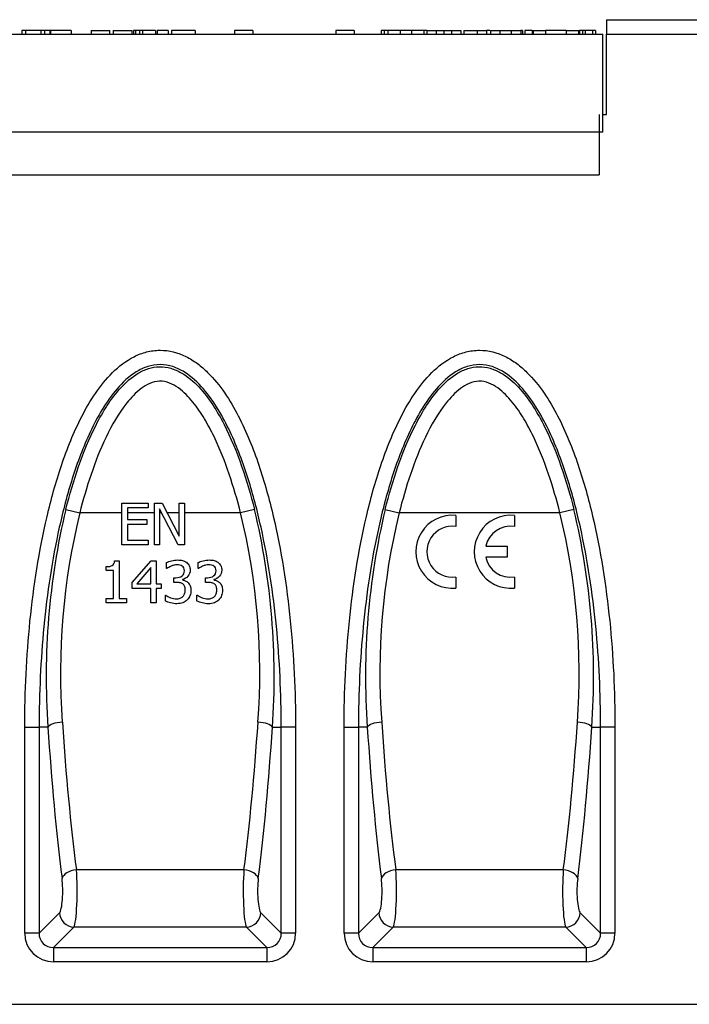
# Model space of a CAD drawing. Units: millimetres. Extents: x 0 to 446, y 0 to 308.
# Drawn here: x 344 to 362, y 224 to 251 of the extents above; entities that cross this region are included whole.
import ezdxf

# ---------------------------------------------------------------- set-up
doc = ezdxf.new("R2010")
doc.units = ezdxf.units.MM
for name, color, linetype in [('2018-02-23_PKG27', 7, 'Continuous'), ('2018-09-04_AKVFD', 7, 'Continuous'), ('FNX150FTDM', 7, 'Continuous'), ('MFF27', 7, 'Continuous')]:
    doc.layers.add(name, color=color, linetype=linetype)

msp = doc.modelspace()

# ---------------------------------------------------------------- linework, layer by layer
at = {"layer": '2018-02-23_PKG27', "color": 7, "linetype": 'Continuous'}
for p in [(359.84, 248.726), (310.04, 247.076)]:
    msp.add_line(p, (359.84, 247.076), dxfattribs=at)
at = {"layer": '2018-09-04_AKVFD', "color": 7, "linetype": 'Continuous'}
for p, q in [((360.04, 251.326), (387.44, 251.326)), ((360.04, 251.326), (360.04, 250.926)), ((360.04, 250.926), (387.44, 250.926)), ((360.04, 248.726), (360.04, 250.926)), ((359.94, 248.726), (360.04, 248.726)), ((345.23, 237.898), (345.611, 237.801)), ((346.766, 236.922), (346.766, 238.073)), ((346.766, 238.073), (347.488, 238.073)), ((347.488, 237.938), (346.921, 237.938)), ((346.921, 237.938), (346.921, 237.621)), ((347.488, 238.073), (347.488, 237.938)), ((347.656, 236.922), (347.656, 238.073)), ((347.656, 238.073), (347.873, 238.073)), ((348.305, 236.922), (347.799, 237.915)), ((347.799, 237.915), (347.799, 236.922)), ((347.873, 238.073), (348.334, 237.161)), ((348.334, 237.161), (348.334, 238.073)), ((348.334, 238.073), (348.478, 238.073)), ((348.478, 238.073), (348.478, 236.922)), ((350.4, 237.898), (350.019, 237.801)), ((353.98, 237.898), (354.361, 237.801)), ((359.15, 237.898), (358.769, 237.801)), ((346.766, 237.801), (345.611, 237.801)), ((347.656, 237.801), (346.921, 237.801)), ((346.921, 237.621), (347.448, 237.621)), ((347.448, 237.621), (347.448, 237.485)), ((347.857, 237.801), (347.799, 237.801)), ((348.334, 237.801), (348.01, 237.801)), ((350.019, 237.801), (348.478, 237.801)), ((358.769, 237.801), (354.361, 237.801)), ((355.92, 237.732), (355.92, 237.43)), ((357.52, 237.732), (357.52, 237.43)), ((347.448, 237.485), (346.921, 237.485)), ((346.921, 237.485), (346.921, 237.057)), ((347.488, 236.922), (346.766, 236.922)), ((346.921, 237.057), (347.488, 237.057)), ((347.488, 237.057), (347.488, 236.922)), ((347.799, 236.922), (347.656, 236.922)), ((348.478, 236.922), (348.305, 236.922)), ((356.737, 236.887), (357.32, 236.887)), ((357.32, 236.887), (357.32, 236.587)), ((357.32, 236.587), (356.737, 236.587)), ((346.331, 236.222), (346.331, 236.328)), ((346.567, 236.488), (346.687, 236.488)), ((346.687, 236.488), (346.687, 235.452)), ((347.052, 235.893), (347.566, 236.488)), ((347.56, 236.302), (347.172, 235.854)), ((347.56, 235.854), (347.56, 236.302)), ((347.566, 236.488), (347.709, 236.488)), ((347.709, 236.488), (347.709, 235.854)), ((347.991, 236.278), (347.991, 236.44)), ((348, 236.278), (347.991, 236.278)), ((348.856, 236.278), (348.856, 236.44)), ((348.865, 236.278), (348.856, 236.278)), ((346.538, 236.222), (346.331, 236.222)), ((346.538, 235.452), (346.538, 236.222)), ((348.193, 235.897), (348.193, 236.025)), ((349.058, 235.897), (349.058, 236.025)), ((355.92, 236.044), (355.92, 235.742)), ((357.52, 236.044), (357.52, 235.742)), ((347.052, 235.732), (347.052, 235.893)), ((347.56, 235.732), (347.052, 235.732)), ((347.172, 235.854), (347.56, 235.854)), ((347.56, 235.336), (347.56, 235.732)), ((347.709, 235.854), (347.844, 235.854)), ((347.844, 235.732), (347.709, 235.732)), ((347.709, 235.732), (347.709, 235.336)), ((347.844, 235.854), (347.844, 235.732)), ((348.424, 235.975), (348.424, 235.965)), ((349.289, 235.975), (349.289, 235.965)), ((346.331, 235.336), (346.331, 235.452)), ((346.331, 235.452), (346.538, 235.452)), ((346.687, 235.452), (346.892, 235.452)), ((346.892, 235.452), (346.892, 235.336)), ((347.959, 235.382), (347.959, 235.546)), ((347.959, 235.546), (347.97, 235.546)), ((348.824, 235.382), (348.824, 235.546)), ((348.824, 235.546), (348.835, 235.546)), ((346.892, 235.336), (346.331, 235.336)), ((347.709, 235.336), (347.56, 235.336)), ((344.104, 226.279), (344.104, 231.926)), ((344.104, 231.926), (344.498, 231.926)), ((344.74, 231.926), (344.498, 231.926)), ((344.498, 231.926), (344.498, 226.279)), ((350.89, 231.926), (351.132, 231.926)), ((351.132, 226.279), (351.132, 231.926)), ((351.526, 231.926), (351.132, 231.926)), ((351.526, 231.926), (351.526, 226.279)), ((352.854, 226.279), (352.854, 231.926)), ((352.854, 231.926), (353.248, 231.926)), ((353.49, 231.926), (353.248, 231.926)), ((353.248, 231.926), (353.248, 226.279)), ((359.64, 231.926), (359.882, 231.926)), ((359.882, 226.279), (359.882, 231.926)), ((360.276, 231.926), (359.882, 231.926)), ((360.276, 231.926), (360.276, 226.279)), ((350.11, 228.012), (345.52, 228.012)), ((358.86, 228.012), (354.27, 228.012)), ((344.498, 226.279), (345.058, 226.839)), ((350.572, 226.839), (351.132, 226.279)), ((353.248, 226.279), (353.808, 226.839)), ((359.322, 226.839), (359.882, 226.279)), ((344.498, 226.279), (344.104, 226.279)), ((345.452, 226.445), (344.892, 225.885)), ((350.178, 226.445), (345.452, 226.445)), ((350.738, 225.885), (350.178, 226.445)), ((351.526, 226.279), (351.132, 226.279)), ((353.248, 226.279), (352.854, 226.279)), ((354.202, 226.445), (353.642, 225.885)), ((358.928, 226.445), (354.202, 226.445)), ((359.488, 225.885), (358.928, 226.445)), ((360.276, 226.279), (359.882, 226.279)), ((344.892, 225.885), (350.738, 225.885)), ((344.892, 225.885), (344.892, 225.491)), ((350.738, 225.885), (350.738, 225.491)), ((353.642, 225.885), (359.488, 225.885)), ((353.642, 225.885), (353.642, 225.491)), ((359.488, 225.885), (359.488, 225.491)), ((350.738, 225.491), (344.892, 225.491)), ((359.488, 225.491), (353.642, 225.491)), ((310.546, 224.326), (366.84, 224.326))]:
    msp.add_line(p, q, dxfattribs=at)
for centre, radius, start, end in [((364.601, 233.305), 19.909, 166.6625, 183.9719), ((331.207, 233.32), 19.732, 355.9502, 13.4154), ((373.351, 233.305), 19.909, 166.6625, 183.9719), ((339.957, 233.32), 19.732, 355.9502, 13.4154), ((363.751, 233.404), 18.665, 166.3739, 184.1204), ((332.048, 233.418), 18.497, 355.7985, 13.7072), ((372.501, 233.404), 18.665, 166.3739, 184.1204), ((355.82, 236.737), 1, 84.2608, 275.7392), ((357.42, 236.737), 1, 84.2608, 275.7392), ((340.798, 233.418), 18.497, 355.7985, 13.7072), ((355.82, 236.737), 0.7, 81.7868, 278.2132), ((357.42, 236.737), 0.7, 81.7868, 167.6264), ((357.42, 236.737), 0.7, 192.3736, 278.2132)]:
    msp.add_arc(centre, radius, start, end, dxfattribs=at)
for centre, major_axis, ratio, start_param, end_param in [((345.134, 231.926), (-0.399, -0.026), 0.340948, 4.690544, 6.097402), ((347.985, 237.801), (0, -16.8), 0.180525, -1.222214, -0.948777), ((347.645, 237.801), (0, -16.8), 0.180525, 0.948777, 1.222214), ((350.496, 231.926), (-0.399, 0.026), 0.340948, 3.327376, 4.734234), ((353.884, 231.926), (-0.399, -0.026), 0.340948, 4.690544, 6.097402), ((356.735, 237.801), (0, -16.8), 0.180525, -1.222214, -0.948777), ((356.395, 237.801), (0, -16.8), 0.180525, 0.948777, 1.222214), ((359.246, 231.926), (-0.399, 0.026), 0.340948, 3.327376, 4.734234), ((347.591, 237.801), (0, -17.2), 0.176327, -1.222214, -0.948777), ((348.039, 237.801), (0, -17.2), 0.176327, 0.948777, 1.222214), ((356.341, 237.801), (0, -17.2), 0.176327, -1.222214, -0.948777), ((356.789, 237.801), (0, -17.2), 0.176327, 0.948777, 1.222214), ((345.52, 227.779), (-0.397, -0.05), 0.579626, 4.639244, 6.068443), ((345.434, 227.43), (0, 1), 0.105796, 3.316126, 5.334408), ((350.196, 227.43), (0, -1), 0.105796, 4.09037, 6.108652), ((350.11, 227.779), (-0.397, 0.05), 0.579626, 3.356335, 4.785534), ((354.27, 227.779), (-0.397, -0.05), 0.579626, 4.639244, 6.068443), ((354.184, 227.43), (0, 1), 0.105796, 3.316126, 5.334408), ((358.946, 227.43), (0, -1), 0.105796, 4.09037, 6.108652), ((358.86, 227.779), (-0.397, 0.05), 0.579626, 3.356335, 4.785534), ((345.04, 227.43), (0, -0.6), 0.176327, 0.174533, 2.192816), ((350.59, 227.43), (0, 0.6), 0.176327, 0.948777, 2.96706), ((353.79, 227.43), (0, -0.6), 0.176327, 0.174533, 2.192816), ((359.34, 227.43), (0, 0.6), 0.176327, 0.948777, 2.96706), ((345.452, 226.839), (-0.283, 0.283), 0.970288, 0.800477, 2.341115), ((350.178, 226.839), (-0.283, -0.283), 0.970288, 0.800477, 2.341115), ((354.202, 226.839), (-0.283, 0.283), 0.970288, 0.800477, 2.341115), ((358.928, 226.839), (-0.283, -0.283), 0.970288, 0.800477, 2.341115), ((344.917, 226.303), (0.583, 0.583), 0.970288, 2.371274, 3.911912), ((344.917, 226.303), (0.309, 0.309), 0.916626, 2.371274, 3.911912), ((350.713, 226.303), (-0.583, 0.583), 0.970288, 2.371274, 3.911912), ((350.713, 226.303), (-0.309, 0.309), 0.916626, 2.371274, 3.911912), ((353.667, 226.303), (0.583, 0.583), 0.970288, 2.371274, 3.911912), ((353.667, 226.303), (0.309, 0.309), 0.916626, 2.371274, 3.911912), ((359.463, 226.303), (-0.583, 0.583), 0.970288, 2.371274, 3.911912), ((359.463, 226.303), (-0.309, 0.309), 0.916626, 2.371274, 3.911912)]:
    msp.add_ellipse(centre, major_axis=major_axis, ratio=ratio, start_param=start_param, end_param=end_param, dxfattribs=at)
for points, knots in [([(344.104, 231.926), (344.104, 232.9), (344.151, 233.869), (344.346, 235.794), (344.493, 236.752), (344.825, 238.174), (344.956, 238.646), (345.266, 239.565), (345.445, 240.015), (345.78, 240.664), (345.903, 240.877), (346.181, 241.283), (346.333, 241.475), (346.682, 241.821), (346.878, 241.974), (347.209, 242.141), (347.326, 242.185), (347.563, 242.245), (347.688, 242.262), (348.056, 242.263), (348.301, 242.199), (348.632, 242.035), (348.738, 241.968), (348.935, 241.822), (349.027, 241.742), (349.289, 241.484), (349.444, 241.289), (349.721, 240.887), (349.843, 240.676), (350.068, 240.242), (350.17, 240.017), (350.356, 239.566), (350.441, 239.338), (350.673, 238.649), (350.802, 238.183), (351.134, 236.771), (351.283, 235.808), (351.479, 233.872), (351.526, 232.901), (351.526, 231.926)], [0, 0, 0, 0, 0.125, 0.125, 0.25, 0.25, 0.3125, 0.3125, 0.375, 0.375, 0.40625, 0.40625, 0.4375, 0.4375, 0.46875, 0.46875, 0.484375, 0.484375, 0.5, 0.5, 0.53125, 0.53125, 0.546875, 0.546875, 0.5625, 0.5625, 0.59375, 0.59375, 0.625, 0.625, 0.65625, 0.65625, 0.6875, 0.6875, 0.75, 0.75, 0.875, 0.875, 1, 1, 1, 1]), ([(352.854, 231.926), (352.854, 232.9), (352.901, 233.869), (353.096, 235.794), (353.243, 236.752), (353.575, 238.174), (353.706, 238.646), (354.016, 239.565), (354.195, 240.015), (354.53, 240.664), (354.653, 240.877), (354.931, 241.283), (355.083, 241.475), (355.432, 241.821), (355.628, 241.974), (355.959, 242.141), (356.076, 242.185), (356.313, 242.245), (356.438, 242.262), (356.806, 242.263), (357.051, 242.199), (357.382, 242.035), (357.488, 241.968), (357.685, 241.822), (357.777, 241.742), (358.039, 241.484), (358.194, 241.289), (358.471, 240.887), (358.593, 240.676), (358.818, 240.242), (358.92, 240.017), (359.106, 239.566), (359.191, 239.338), (359.423, 238.649), (359.552, 238.183), (359.884, 236.771), (360.033, 235.808), (360.229, 233.872), (360.276, 232.901), (360.276, 231.926)], [0, 0, 0, 0, 0.125, 0.125, 0.25, 0.25, 0.3125, 0.3125, 0.375, 0.375, 0.40625, 0.40625, 0.4375, 0.4375, 0.46875, 0.46875, 0.484375, 0.484375, 0.5, 0.5, 0.53125, 0.53125, 0.546875, 0.546875, 0.5625, 0.5625, 0.59375, 0.59375, 0.625, 0.625, 0.65625, 0.65625, 0.6875, 0.6875, 0.75, 0.75, 0.875, 0.875, 1, 1, 1, 1]), ([(351.132, 231.926), (351.132, 232.848), (351.089, 233.768), (350.912, 235.601), (350.776, 236.514), (350.479, 237.855), (350.364, 238.297), (350.088, 239.172), (349.928, 239.604), (349.632, 240.235), (349.524, 240.44), (349.285, 240.835), (349.153, 241.025), (348.847, 241.379), (348.678, 241.538), (348.38, 241.725), (348.274, 241.776), (348.051, 241.848), (347.935, 241.868), (347.702, 241.869), (347.584, 241.849), (347.363, 241.779), (347.255, 241.727), (346.959, 241.544), (346.786, 241.381), (346.482, 241.031), (346.348, 240.839), (346.107, 240.442), (346, 240.238), (345.706, 239.614), (345.546, 239.184), (345.269, 238.307), (345.152, 237.859), (344.852, 236.509), (344.718, 235.601), (344.541, 233.772), (344.498, 232.849), (344.498, 231.926)], [0, 0, 0, 0, 0.125, 0.125, 0.25, 0.25, 0.3125, 0.3125, 0.375, 0.375, 0.40625, 0.40625, 0.4375, 0.4375, 0.46875, 0.46875, 0.484375, 0.484375, 0.5, 0.5, 0.515625, 0.515625, 0.53125, 0.53125, 0.5625, 0.5625, 0.59375, 0.59375, 0.625, 0.625, 0.6875, 0.6875, 0.75, 0.75, 0.875, 0.875, 1, 1, 1, 1]), ([(345.23, 237.898), (345.331, 238.297), (345.446, 238.69), (345.716, 239.464), (345.87, 239.844), (346.151, 240.395), (346.252, 240.573), (346.475, 240.916), (346.598, 241.08), (346.877, 241.385), (347.033, 241.523), (347.301, 241.683), (347.395, 241.727), (347.592, 241.789), (347.697, 241.807), (347.902, 241.81), (348.007, 241.795), (348.206, 241.738), (348.302, 241.696), (348.573, 241.542), (348.731, 241.406), (349.015, 241.103), (349.14, 240.936), (349.368, 240.591), (349.47, 240.411), (349.753, 239.861), (349.91, 239.475), (350.183, 238.696), (350.299, 238.299), (350.4, 237.898)], [0, 0, 0, 0, 0.125, 0.125, 0.25, 0.25, 0.3125, 0.3125, 0.375, 0.375, 0.4375, 0.4375, 0.46875, 0.46875, 0.5, 0.5, 0.53125, 0.53125, 0.5625, 0.5625, 0.625, 0.625, 0.6875, 0.6875, 0.75, 0.75, 0.875, 0.875, 1, 1, 1, 1]), ([(359.882, 231.926), (359.882, 232.848), (359.839, 233.768), (359.662, 235.601), (359.526, 236.514), (359.229, 237.855), (359.114, 238.297), (358.838, 239.172), (358.678, 239.604), (358.382, 240.235), (358.274, 240.44), (358.035, 240.835), (357.903, 241.025), (357.597, 241.379), (357.428, 241.538), (357.13, 241.725), (357.024, 241.776), (356.801, 241.848), (356.685, 241.868), (356.452, 241.869), (356.334, 241.849), (356.113, 241.779), (356.005, 241.727), (355.709, 241.544), (355.536, 241.381), (355.232, 241.031), (355.098, 240.839), (354.857, 240.442), (354.75, 240.238), (354.456, 239.614), (354.296, 239.184), (354.019, 238.307), (353.902, 237.859), (353.602, 236.509), (353.468, 235.601), (353.291, 233.772), (353.248, 232.849), (353.248, 231.926)], [0, 0, 0, 0, 0.125, 0.125, 0.25, 0.25, 0.3125, 0.3125, 0.375, 0.375, 0.40625, 0.40625, 0.4375, 0.4375, 0.46875, 0.46875, 0.484375, 0.484375, 0.5, 0.5, 0.515625, 0.515625, 0.53125, 0.53125, 0.5625, 0.5625, 0.59375, 0.59375, 0.625, 0.625, 0.6875, 0.6875, 0.75, 0.75, 0.875, 0.875, 1, 1, 1, 1]), ([(353.98, 237.898), (354.081, 238.297), (354.196, 238.69), (354.466, 239.464), (354.62, 239.844), (354.901, 240.395), (355.002, 240.573), (355.225, 240.916), (355.348, 241.08), (355.627, 241.385), (355.783, 241.523), (356.051, 241.683), (356.145, 241.727), (356.342, 241.789), (356.447, 241.807), (356.652, 241.81), (356.757, 241.795), (356.956, 241.738), (357.052, 241.696), (357.323, 241.542), (357.481, 241.406), (357.765, 241.103), (357.89, 240.936), (358.118, 240.591), (358.22, 240.411), (358.503, 239.861), (358.66, 239.475), (358.933, 238.696), (359.049, 238.299), (359.15, 237.898)], [0, 0, 0, 0, 0.125, 0.125, 0.25, 0.25, 0.3125, 0.3125, 0.375, 0.375, 0.4375, 0.4375, 0.46875, 0.46875, 0.5, 0.5, 0.53125, 0.53125, 0.5625, 0.5625, 0.625, 0.625, 0.6875, 0.6875, 0.75, 0.75, 0.875, 0.875, 1, 1, 1, 1]), ([(350.019, 237.801), (349.928, 238.161), (349.825, 238.516), (349.586, 239.215), (349.451, 239.561), (349.21, 240.061), (349.123, 240.224), (348.933, 240.541), (348.829, 240.695), (348.594, 240.984), (348.464, 241.119), (348.239, 241.281), (348.158, 241.329), (347.985, 241.397), (347.891, 241.417), (347.707, 241.412), (347.615, 241.388), (347.445, 241.314), (347.365, 241.264), (347.144, 241.098), (347.015, 240.961), (346.671, 240.53), (346.49, 240.209), (346.173, 239.545), (346.039, 239.204), (345.804, 238.51), (345.702, 238.158), (345.611, 237.801)], [0, 0, 0, 0, 0.125, 0.125, 0.25, 0.25, 0.3125, 0.3125, 0.375, 0.375, 0.4375, 0.4375, 0.46875, 0.46875, 0.5, 0.5, 0.53125, 0.53125, 0.5625, 0.5625, 0.625, 0.625, 0.75, 0.75, 0.875, 0.875, 1, 1, 1, 1]), ([(358.769, 237.801), (358.678, 238.161), (358.575, 238.516), (358.336, 239.215), (358.201, 239.561), (357.96, 240.061), (357.873, 240.224), (357.683, 240.541), (357.579, 240.695), (357.344, 240.984), (357.214, 241.119), (356.989, 241.281), (356.908, 241.329), (356.735, 241.397), (356.641, 241.417), (356.457, 241.412), (356.365, 241.388), (356.195, 241.314), (356.115, 241.264), (355.894, 241.098), (355.765, 240.961), (355.421, 240.53), (355.24, 240.209), (354.923, 239.545), (354.789, 239.204), (354.554, 238.51), (354.452, 238.158), (354.361, 237.801)], [0, 0, 0, 0, 0.125, 0.125, 0.25, 0.25, 0.3125, 0.3125, 0.375, 0.375, 0.4375, 0.4375, 0.46875, 0.46875, 0.5, 0.5, 0.53125, 0.53125, 0.5625, 0.5625, 0.625, 0.625, 0.75, 0.75, 0.875, 0.875, 1, 1, 1, 1]), ([(346.331, 236.328), (346.409, 236.328), (346.467, 236.339), (346.504, 236.361), (346.541, 236.384), (346.562, 236.425), (346.567, 236.488)], [0, 0, 0, 0, 0.548533, 0.548533, 0.548533, 1, 1, 1, 1]), ([(347.991, 236.44), (348.025, 236.459), (348.07, 236.474), (348.128, 236.49), (348.185, 236.504), (348.24, 236.511), (348.344, 236.511), (348.39, 236.506), (348.429, 236.496), (348.467, 236.485), (348.503, 236.468), (348.534, 236.447), (348.569, 236.423), (348.594, 236.391), (348.611, 236.357), (348.629, 236.321), (348.638, 236.281), (348.638, 236.17), (348.617, 236.115), (348.574, 236.066), (348.533, 236.019), (348.482, 235.988), (348.424, 235.975)], [0, 0, 0, 0, 0.124198, 0.124198, 0.124198, 0.253488, 0.253488, 0.382779, 0.382779, 0.382779, 0.482242, 0.482242, 0.482242, 0.583834, 0.583834, 0.583834, 0.695773, 0.695773, 0.847432, 0.847432, 0.847432, 1, 1, 1, 1]), ([(348.279, 236.379), (348.252, 236.379), (348.224, 236.375), (348.168, 236.361), (348.141, 236.353), (348.114, 236.342), (348.089, 236.332), (348.068, 236.321), (348.049, 236.309), (348.031, 236.298), (348.015, 236.287), (348, 236.278)], [0, 0, 0, 0, 0.283193, 0.283193, 0.566386, 0.566386, 0.566386, 0.804587, 0.804587, 0.804587, 1, 1, 1, 1]), ([(348.193, 236.025), (348.21, 236.025), (348.227, 236.025), (348.244, 236.025), (348.314, 236.025), (348.371, 236.041), (348.415, 236.074), (348.459, 236.107), (348.48, 236.155), (348.48, 236.247), (348.475, 236.272), (348.464, 236.293), (348.452, 236.314), (348.438, 236.33), (348.42, 236.343), (348.401, 236.357), (348.379, 236.365), (348.355, 236.37), (348.332, 236.375), (348.306, 236.379), (348.279, 236.379)], [0, 0, 0, 0, 0.074544, 0.074544, 0.074544, 0.33703, 0.33703, 0.33703, 0.576217, 0.576217, 0.688607, 0.688607, 0.688607, 0.786594, 0.786594, 0.786594, 0.889503, 0.889503, 0.889503, 1, 1, 1, 1]), ([(348.856, 236.44), (348.889, 236.459), (348.935, 236.474), (348.992, 236.49), (349.049, 236.505), (349.105, 236.511), (349.209, 236.511), (349.255, 236.506), (349.293, 236.496), (349.332, 236.485), (349.368, 236.468), (349.399, 236.447), (349.434, 236.422), (349.459, 236.391), (349.476, 236.357), (349.494, 236.321), (349.502, 236.281), (349.502, 236.17), (349.481, 236.115), (349.44, 236.066), (349.398, 236.018), (349.347, 235.988), (349.289, 235.975)], [0, 0, 0, 0, 0.123677, 0.123677, 0.123677, 0.253056, 0.253056, 0.382436, 0.382436, 0.382436, 0.481979, 0.481979, 0.481979, 0.58401, 0.58401, 0.58401, 0.695823, 0.695823, 0.84731, 0.84731, 0.84731, 1, 1, 1, 1]), ([(349.144, 236.379), (349.116, 236.379), (349.089, 236.375), (349.033, 236.361), (349.006, 236.353), (348.979, 236.342), (348.954, 236.331), (348.933, 236.321), (348.914, 236.309), (348.896, 236.298), (348.879, 236.287), (348.865, 236.278)], [0, 0, 0, 0, 0.282624, 0.282624, 0.565247, 0.565247, 0.565247, 0.806205, 0.806205, 0.806205, 1, 1, 1, 1]), ([(349.058, 236.025), (349.075, 236.025), (349.092, 236.025), (349.109, 236.025), (349.179, 236.025), (349.236, 236.041), (349.323, 236.107), (349.345, 236.155), (349.345, 236.247), (349.34, 236.272), (349.329, 236.293), (349.317, 236.314), (349.302, 236.33), (349.285, 236.343), (349.266, 236.357), (349.243, 236.365), (349.22, 236.37), (349.196, 236.376), (349.171, 236.379), (349.144, 236.379)], [0, 0, 0, 0, 0.074471, 0.074471, 0.074471, 0.322817, 0.322817, 0.571162, 0.571162, 0.687854, 0.687854, 0.687854, 0.785657, 0.785657, 0.785657, 0.888501, 0.888501, 0.888501, 1, 1, 1, 1]), ([(348.424, 235.965), (348.448, 235.96), (348.474, 235.952), (348.501, 235.94), (348.529, 235.929), (348.555, 235.913), (348.578, 235.891), (348.602, 235.868), (348.621, 235.839), (348.651, 235.77), (348.659, 235.728), (348.659, 235.625), (348.65, 235.578), (348.632, 235.534), (348.615, 235.49), (348.589, 235.452), (348.556, 235.418), (348.522, 235.384), (348.483, 235.357), (348.435, 235.339), (348.388, 235.321), (348.334, 235.311), (348.216, 235.311), (348.159, 235.318), (348.102, 235.333), (348.045, 235.347), (347.997, 235.363), (347.959, 235.382)], [0, 0, 0, 0, 0.061256, 0.061256, 0.061256, 0.130505, 0.130505, 0.130505, 0.225139, 0.225139, 0.319772, 0.319772, 0.41723, 0.41723, 0.41723, 0.521903, 0.521903, 0.521903, 0.63205, 0.63205, 0.63205, 0.762148, 0.762148, 0.885741, 0.885741, 0.885741, 1, 1, 1, 1]), ([(347.97, 235.546), (348.003, 235.522), (348.046, 235.498), (348.101, 235.477), (348.155, 235.456), (348.209, 235.444), (348.264, 235.445), (348.296, 235.445), (348.328, 235.449), (348.359, 235.46), (348.391, 235.471), (348.418, 235.486), (348.438, 235.509), (348.459, 235.532), (348.475, 235.557), (348.485, 235.584), (348.496, 235.612), (348.502, 235.646), (348.502, 235.731), (348.496, 235.765), (348.483, 235.792), (348.47, 235.819), (348.454, 235.84), (348.433, 235.856), (348.412, 235.871), (348.385, 235.882), (348.356, 235.888), (348.326, 235.894), (348.294, 235.897), (348.259, 235.897), (348.237, 235.897), (348.215, 235.897), (348.193, 235.897)], [0, 0, 0, 0, 0.130529, 0.130529, 0.130529, 0.278071, 0.278071, 0.278071, 0.362338, 0.362338, 0.362338, 0.445108, 0.445108, 0.445108, 0.523915, 0.523915, 0.523915, 0.617009, 0.617009, 0.710103, 0.710103, 0.710103, 0.782636, 0.782636, 0.782636, 0.856301, 0.856301, 0.856301, 0.941665, 0.941665, 0.941665, 1, 1, 1, 1]), ([(349.289, 235.965), (349.313, 235.96), (349.338, 235.952), (349.366, 235.94), (349.394, 235.929), (349.419, 235.913), (349.443, 235.891), (349.467, 235.869), (349.486, 235.839), (349.501, 235.805), (349.516, 235.77), (349.523, 235.728), (349.523, 235.625), (349.515, 235.578), (349.497, 235.534), (349.479, 235.49), (349.454, 235.452), (349.421, 235.418), (349.387, 235.384), (349.348, 235.357), (349.252, 235.32), (349.199, 235.311), (349.081, 235.311), (349.023, 235.318), (348.967, 235.333), (348.91, 235.347), (348.863, 235.363), (348.824, 235.382)], [0, 0, 0, 0, 0.061271, 0.061271, 0.061271, 0.130531, 0.130531, 0.130531, 0.20914, 0.20914, 0.20914, 0.311714, 0.311714, 0.41735, 0.41735, 0.41735, 0.521653, 0.521653, 0.521653, 0.644718, 0.644718, 0.767783, 0.767783, 0.886233, 0.886233, 0.886233, 1, 1, 1, 1]), ([(348.835, 235.546), (348.867, 235.522), (348.911, 235.498), (348.965, 235.477), (349.02, 235.456), (349.074, 235.444), (349.129, 235.445), (349.16, 235.445), (349.192, 235.449), (349.224, 235.46), (349.255, 235.47), (349.282, 235.486), (349.303, 235.509), (349.324, 235.531), (349.339, 235.557), (349.351, 235.584), (349.361, 235.611), (349.366, 235.646), (349.366, 235.731), (349.36, 235.765), (349.336, 235.819), (349.319, 235.84), (349.298, 235.856), (349.276, 235.872), (349.25, 235.882), (349.22, 235.888), (349.191, 235.894), (349.158, 235.897), (349.123, 235.897), (349.102, 235.897), (349.08, 235.897), (349.058, 235.897)], [0, 0, 0, 0, 0.129974, 0.129974, 0.129974, 0.277565, 0.277565, 0.277565, 0.36249, 0.36249, 0.36249, 0.445238, 0.445238, 0.445238, 0.524044, 0.524044, 0.524044, 0.610222, 0.610222, 0.6964, 0.6964, 0.782577, 0.782577, 0.782577, 0.856945, 0.856945, 0.856945, 0.942322, 0.942322, 0.942322, 1, 1, 1, 1])]:
    msp.add_open_spline(points, degree=3, knots=knots, dxfattribs=at)
at = {"layer": 'FNX150FTDM', "color": 7, "linetype": 'Continuous'}
for p, q in [((344.128, 251.026), (344.028, 251.026)), ((344.028, 251.026), (344.028, 250.926)), ((344.544, 251.026), (344.128, 251.026)), ((344.128, 251.026), (344.128, 250.926)), ((344.65, 251.026), (344.544, 251.026)), ((344.544, 251.026), (344.544, 250.926)), ((344.65, 251.026), (344.65, 250.926)), ((344.788, 251.026), (344.655, 251.026)), ((344.811, 251.026), (344.791, 251.026)), ((344.791, 251.026), (344.791, 250.926)), ((345.376, 251.026), (344.811, 251.026)), ((344.811, 251.026), (344.811, 250.926)), ((345.376, 251.026), (345.376, 250.926)), ((345.92, 251.026), (346.433, 251.026)), ((345.92, 251.026), (345.92, 250.926)), ((346.433, 250.926), (346.433, 251.026)), ((346.531, 251.026), (347.045, 251.026)), ((346.531, 251.026), (346.531, 250.926)), ((347.045, 250.926), (347.045, 251.026)), ((347.134, 251.026), (347.084, 251.026)), ((347.084, 251.026), (347.084, 250.926)), ((347.249, 251.026), (347.142, 251.026)), ((347.142, 251.026), (347.142, 250.926)), ((347.328, 251.026), (347.249, 251.026)), ((347.249, 251.026), (347.249, 250.926)), ((347.688, 251.026), (347.328, 251.026)), ((347.328, 251.026), (347.328, 250.926)), ((347.688, 251.026), (347.688, 250.926)), ((348.032, 251.026), (347.736, 251.026)), ((347.736, 251.026), (347.736, 250.926)), ((348.032, 251.026), (348.032, 250.926)), ((348.776, 251.026), (348.126, 251.026)), ((348.126, 251.026), (348.126, 250.926)), ((348.776, 251.026), (348.776, 250.926)), ((350.356, 251.026), (349.856, 251.026)), ((349.856, 251.026), (349.856, 250.926)), ((350.356, 251.026), (350.356, 250.926)), ((353.128, 251.026), (352.628, 251.026)), ((352.628, 251.026), (352.628, 250.926)), ((353.128, 251.026), (353.128, 250.926)), ((353.955, 251.026), (353.868, 251.026)), ((353.868, 251.026), (353.868, 250.926)), ((354.054, 251.026), (353.955, 251.026)), ((353.955, 251.026), (353.955, 250.926)), ((354.392, 251.026), (354.054, 251.026)), ((354.054, 251.026), (354.054, 250.926)), ((354.704, 251.026), (354.392, 251.026)), ((354.392, 251.026), (354.392, 250.926)), ((355.042, 251.026), (354.704, 251.026)), ((354.704, 251.026), (354.704, 250.926)), ((355.12, 251.026), (355.042, 251.026)), ((355.042, 251.026), (355.042, 250.926)), ((355.12, 251.026), (355.12, 250.926)), ((355.12, 251.026), (355.38, 251.026)), ((355.38, 251.026), (355.38, 250.926)), ((355.38, 251.026), (355.588, 251.026)), ((355.588, 251.026), (355.588, 250.926)), ((355.588, 251.026), (355.796, 251.026)), ((355.796, 251.026), (355.796, 250.926)), ((355.796, 251.026), (356.056, 251.026)), ((356.056, 251.026), (356.056, 250.926)), ((356.134, 251.026), (356.134, 250.926)), ((356.134, 251.026), (356.498, 251.026)), ((356.498, 251.026), (356.498, 250.926)), ((356.498, 251.026), (356.758, 251.026)), ((356.85, 251.026), (356.755, 251.026)), ((356.758, 251.026), (356.758, 250.926)), ((356.862, 251.026), (356.862, 250.926)), ((356.862, 251.026), (357.122, 251.026)), ((357.122, 251.026), (357.122, 250.926)), ((357.122, 251.026), (357.434, 251.026)), ((357.434, 251.026), (357.434, 250.926)), ((357.434, 251.026), (357.694, 251.026)), ((357.697, 251.026), (357.694, 251.026)), ((357.694, 251.026), (357.694, 250.926)), ((357.745, 251.026), (357.697, 251.026)), ((357.697, 251.026), (357.697, 250.926)), ((357.745, 251.026), (357.745, 250.926)), ((358.006, 251.026), (357.81, 251.026)), ((357.81, 251.026), (357.81, 250.926)), ((358.006, 251.026), (358.006, 250.926)), ((358.006, 251.026), (358.032, 251.026)), ((358.032, 251.026), (358.032, 250.926)), ((358.032, 251.026), (358.37, 251.026)), ((358.942, 251.026), (358.37, 251.026)), ((358.37, 251.026), (358.37, 250.926)), ((358.942, 251.026), (358.942, 250.926)), ((358.942, 251.026), (359.28, 251.026)), ((359.28, 251.026), (359.28, 250.926)), ((359.28, 251.026), (359.306, 251.026)), ((359.382, 251.026), (359.306, 251.026)), ((359.306, 251.026), (359.306, 250.926)), ((359.461, 251.026), (359.382, 251.026)), ((359.382, 251.026), (359.382, 250.926)), ((359.656, 251.026), (359.461, 251.026)), ((359.461, 251.026), (359.461, 250.926)), ((359.742, 251.026), (359.656, 251.026)), ((359.656, 251.026), (359.656, 250.926)), ((359.742, 251.026), (359.742, 250.926))]:
    msp.add_line(p, q, dxfattribs=at)
at = {"layer": 'MFF27', "color": 7, "linetype": 'Continuous'}
for p, q in [((309.94, 250.926), (359.94, 250.926)), ((359.94, 248.242), (359.94, 250.926)), ((359.94, 248.242), (309.94, 248.242))]:
    msp.add_line(p, q, dxfattribs=at)

doc.saveas('drawing.dxf')
